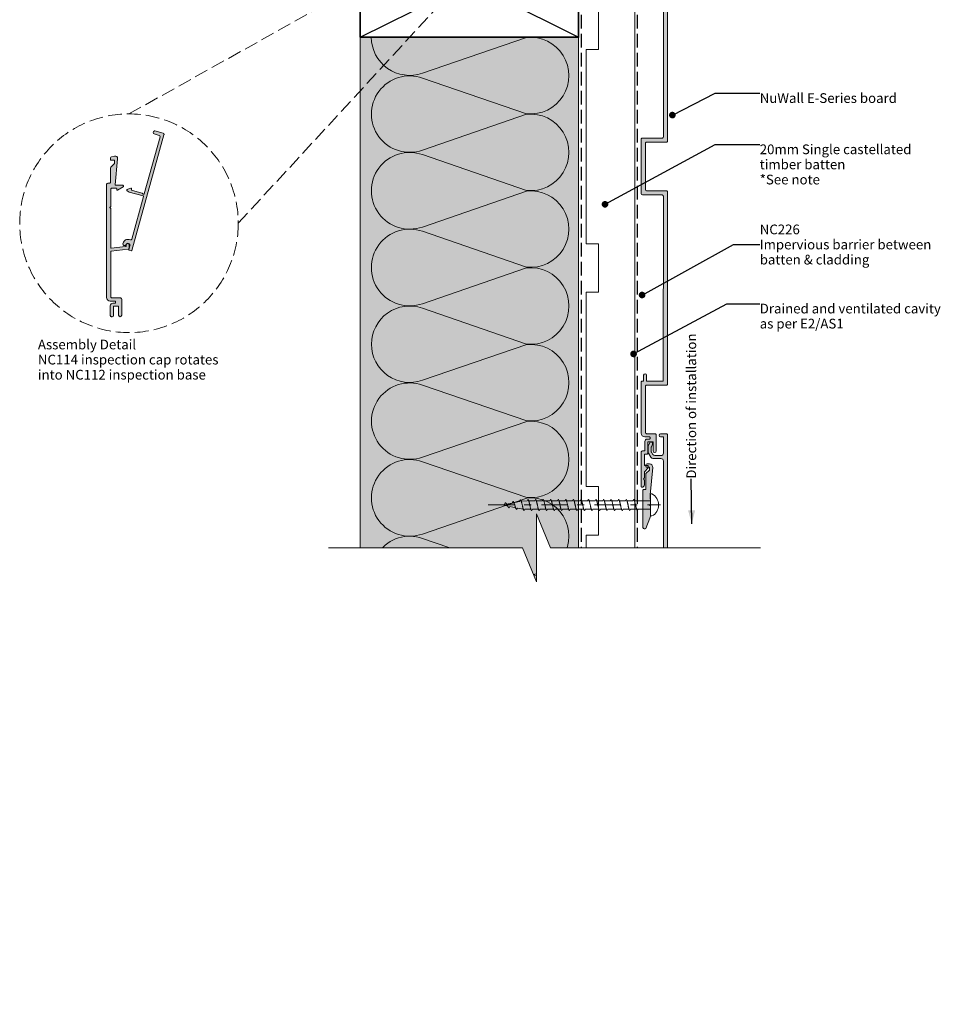
# Model space of a CAD drawing. Units: millimetres. Extents: x -152 to 1880, y -443 to 278.
# Drawn here: x 1491 to 1875, y -443 to -38 of the extents above; entities that cross this region are included whole.
import ezdxf

# ---------------------------------------------------------------- set-up
doc = ezdxf.new("R2010")
doc.units = ezdxf.units.MM
doc.header["$MEASUREMENT"] = 0
for name, pattern in [('Double Dashed', [21.872221, 10.583333, -4.233333, 2.822222, -4.233333]), ('Hidden Line', [7.824444, 5.644444, -2.18]), ('Wipeout_Contour', [1000, 0, -1000])]:
    doc.linetypes.add(name, pattern=pattern)
for name, color, linetype, lineweight in [('0_Pen_No__1', 7, 'Continuous', 18), ('0_Pen_No__101', 252, 'Continuous', 18), ('0_Pen_No__181', 7, 'Continuous', 5), ('0_Pen_No__182', 7, 'Continuous', 13), ('0_Pen_No__184', 7, 'Continuous', 25), ('0_Pen_No__185', 7, 'Continuous', 35), ('0_Pen_No__201', 1, 'Continuous', 25), ('0_Pen_No__86', 7, 'Continuous', 25)]:
    doc.layers.add(name, color=color, linetype=linetype, lineweight=lineweight)
for name, color, linetype, lineweight, true_color in [('0_Pen_No__193', 7, 'Continuous', 13, 0xb9b9b9), ('0_Pen_No__195', 7, 'Continuous', 13, 0x8b8b8b), ('0_Pen_No__215', 7, 'Continuous', 25, 0x8b8b8b), ('0_Pen_No__236', 7, 'Continuous', 0, 0xf5f2da)]:
    doc.layers.add(name, color=color, linetype=linetype, lineweight=lineweight, true_color=true_color)
doc.styles.add('GENERATED_STYLE_1', font='txt')
doc.styles.add('GENERATED_STYLE_2', font='txt')
doc.styles.add('GENERATED_STYLE_3', font='txt')
doc.dimstyles.new('GENERATED_STYLE__2', dxfattribs={"dimtxt": 0.18, "dimasz": 5.472, "dimexe": 0.18, "dimexo": 0.0625, "dimgap": 0, "dimtad": 0, "dimtih": 1, "dimtoh": 1, "dimdec": 4, "dimzin": 0, "dimdsep": 46, "dimcen": 0.09, "dimadec": 0, "dimazin": 0, "dimtfac": 1, "dimtdec": 4, "dimtmove": 0, "dimatfit": 3, "dimldrblk": 'ARROWHEAD_11', "dimfxl": 0, "dimtolj": 1, "dimtzin": 0, "dimarcsym": 0})
doc.dimstyles.new('GENERATED_STYLE__3', dxfattribs={"dimtxt": 0.18, "dimasz": 5.472, "dimexe": 0.18, "dimexo": 0.0625, "dimgap": 0, "dimtad": 0, "dimtih": 1, "dimtoh": 1, "dimdec": 4, "dimzin": 0, "dimdsep": 46, "dimcen": 0.09, "dimadec": 0, "dimazin": 0, "dimtfac": 1, "dimtdec": 4, "dimtmove": 0, "dimatfit": 3, "dimldrblk": 'ARROWHEAD_5', "dimfxl": 0, "dimtolj": 1, "dimtzin": 0, "dimarcsym": 0})

# ---------------------------------------------------------------- blocks, each defined once
blk = doc.blocks.new('CI Tools Screw[3]_1', base_point=(1751.06, -237.56))
at = {"layer": '0_Pen_No__195', "color": 252, "linetype": 'Continuous', "lineweight": 13, "true_color": 0x8b8b8b}
for p, q in [((1751.06, -242.09), (1751.06, -233.03)), ((1751.06, -233.03), (1751.74, -233.03)), ((1691, -237.38), (1690.06, -237.56)), ((1692.55, -238.06), (1690.06, -237.56)), ((1691, -237.38), (1691.31, -236.72)), ((1694.11, -236.76), (1691.62, -237.25)), ((1693.17, -238.19), (1692.86, -238.72)), ((1695.66, -238.68), (1693.17, -238.19)), ((1694.11, -236.76), (1694.42, -236.09)), ((1697.22, -236.13), (1694.73, -236.63)), ((1696.29, -238.81), (1695.97, -239.35)), ((1698.77, -239.22), (1696.29, -238.81)), ((1697.22, -236.13), (1697.53, -235.47)), ((1700.33, -235.9), (1697.84, -236.01)), ((1700.33, -235.9), (1700.64, -235.3)), ((1703.44, -235.9), (1700.95, -235.9)), ((1703.44, -235.9), (1703.75, -235.3)), ((1706.55, -235.9), (1704.06, -235.9)), ((1706.55, -235.9), (1706.86, -235.3)), ((1709.66, -235.9), (1707.17, -235.9)), ((1709.66, -235.9), (1709.97, -235.3)), ((1712.77, -235.9), (1710.29, -235.9)), ((1712.77, -235.9), (1713.09, -235.3)), ((1715.89, -235.9), (1713.4, -235.9)), ((1715.89, -235.9), (1716.2, -235.3)), ((1719, -235.9), (1716.51, -235.9)), ((1719, -235.9), (1719.31, -235.3)), ((1722.11, -235.9), (1719.62, -235.9)), ((1722.11, -235.9), (1722.42, -235.3)), ((1725.22, -235.9), (1722.73, -235.9)), ((1725.22, -235.9), (1725.53, -235.3)), ((1728.33, -235.9), (1725.84, -235.9)), ((1728.33, -235.9), (1728.64, -235.3)), ((1731.44, -235.9), (1728.95, -235.9)), ((1731.44, -235.9), (1731.75, -235.3)), ((1734.55, -235.9), (1732.06, -235.9)), ((1734.55, -235.9), (1734.86, -235.3)), ((1737.66, -235.9), (1735.17, -235.9)), ((1737.66, -235.9), (1737.97, -235.3)), ((1740.77, -235.9), (1738.29, -235.9)), ((1740.77, -235.9), (1741.09, -235.3)), ((1743.89, -235.9), (1741.4, -235.9)), ((1743.89, -235.9), (1744.2, -235.3)), ((1751.06, -235.9), (1744.48, -235.9)), ((1751.06, -235.9), (1751.06, -239.22)), ((1699.4, -239.22), (1699.09, -239.82)), ((1701.89, -239.22), (1699.4, -239.22)), ((1702.51, -239.22), (1702.2, -239.82)), ((1705, -239.22), (1702.51, -239.22)), ((1705.62, -239.22), (1705.31, -239.82)), ((1708.11, -239.22), (1705.62, -239.22)), ((1708.73, -239.22), (1708.42, -239.82)), ((1711.22, -239.22), (1708.73, -239.22)), ((1711.84, -239.22), (1711.53, -239.82)), ((1714.33, -239.22), (1711.84, -239.22)), ((1714.95, -239.22), (1714.64, -239.82)), ((1717.44, -239.22), (1714.95, -239.22)), ((1718.06, -239.22), (1717.75, -239.82)), ((1720.55, -239.22), (1718.06, -239.22)), ((1721.17, -239.22), (1720.86, -239.82)), ((1723.66, -239.22), (1721.17, -239.22)), ((1724.29, -239.22), (1723.97, -239.82)), ((1726.77, -239.22), (1724.29, -239.22)), ((1727.4, -239.22), (1727.09, -239.82)), ((1729.89, -239.22), (1727.4, -239.22)), ((1730.51, -239.22), (1730.2, -239.82)), ((1733, -239.22), (1730.51, -239.22)), ((1733.62, -239.22), (1733.31, -239.82)), ((1736.11, -239.22), (1733.62, -239.22)), ((1736.73, -239.22), (1736.42, -239.82)), ((1739.22, -239.22), (1736.73, -239.22)), ((1739.84, -239.22), (1739.53, -239.82)), ((1742.33, -239.22), (1739.84, -239.22)), ((1742.95, -239.22), (1742.64, -239.82)), ((1745.44, -239.22), (1742.95, -239.22)), ((1746.06, -239.22), (1745.75, -239.82)), ((1751.06, -239.22), (1746.06, -239.22)), ((1751.74, -242.09), (1751.06, -242.09))]:
    blk.add_line(p, q, dxfattribs=at)
at = {"layer": '0_Pen_No__195', "color": 252, "linetype": 'Continuous', "lineweight": 13, "true_color": 0x8b8b8b, "flags": 128}
for points in [[(1692.86, -238.72), (1692.82, -238.71), (1692.78, -238.69), (1692.73, -238.66), (1692.69, -238.62), (1692.65, -238.58), (1692.6, -238.52), (1692.56, -238.47), (1692.52, -238.4), (1692.47, -238.33), (1692.43, -238.25), (1692.39, -238.18), (1692.34, -238.09), (1692.3, -238.01), (1692.26, -237.92), (1692.21, -237.83), (1692.17, -237.74), (1692.13, -237.65), (1692.09, -237.56), (1692.04, -237.48), (1692, -237.39), (1691.96, -237.31), (1691.91, -237.23), (1691.87, -237.16), (1691.83, -237.09), (1691.78, -237.02), (1691.74, -236.96), (1691.7, -236.91), (1691.65, -236.86), (1691.61, -236.82), (1691.57, -236.78), (1691.52, -236.76), (1691.48, -236.73), (1691.44, -236.72), (1691.39, -236.71), (1691.35, -236.71), (1691.31, -236.72)], [(1695.97, -239.35), (1695.93, -239.33), (1695.89, -239.3), (1695.84, -239.26), (1695.8, -239.21), (1695.76, -239.14), (1695.71, -239.06), (1695.67, -238.98), (1695.63, -238.88), (1695.59, -238.77), (1695.54, -238.65), (1695.5, -238.53), (1695.46, -238.4), (1695.41, -238.27), (1695.37, -238.13), (1695.33, -237.99), (1695.28, -237.85), (1695.24, -237.71), (1695.2, -237.56), (1695.15, -237.42), (1695.11, -237.29), (1695.07, -237.15), (1695.02, -237.02), (1694.98, -236.9), (1694.94, -236.78), (1694.89, -236.67), (1694.85, -236.56), (1694.81, -236.47), (1694.76, -236.38), (1694.72, -236.31), (1694.68, -236.25), (1694.63, -236.19), (1694.59, -236.15), (1694.55, -236.12), (1694.51, -236.1), (1694.46, -236.09), (1694.42, -236.09)], [(1699.09, -239.82), (1699.04, -239.82), (1699, -239.79), (1698.96, -239.75), (1698.91, -239.69), (1698.87, -239.61), (1698.83, -239.52), (1698.78, -239.42), (1698.74, -239.3), (1698.7, -239.16), (1698.65, -239.02), (1698.61, -238.86), (1698.57, -238.69), (1698.52, -238.52), (1698.48, -238.34), (1698.44, -238.15), (1698.39, -237.96), (1698.35, -237.76), (1698.31, -237.56), (1698.26, -237.37), (1698.22, -237.18), (1698.18, -236.99), (1698.13, -236.81), (1698.09, -236.63), (1698.05, -236.47), (1698.01, -236.31), (1697.96, -236.16), (1697.92, -236.03), (1697.88, -235.91), (1697.83, -235.8), (1697.79, -235.71), (1697.75, -235.63), (1697.7, -235.57), (1697.66, -235.52), (1697.62, -235.49), (1697.57, -235.47), (1697.53, -235.47)], [(1702.2, -239.82), (1702.15, -239.82), (1702.11, -239.79), (1702.07, -239.75), (1702.02, -239.69), (1701.98, -239.61), (1701.94, -239.52), (1701.89, -239.42), (1701.85, -239.3), (1701.81, -239.16), (1701.76, -239.02), (1701.72, -238.86), (1701.68, -238.69), (1701.63, -238.52), (1701.59, -238.34), (1701.55, -238.15), (1701.51, -237.96), (1701.46, -237.76), (1701.42, -237.56), (1701.38, -237.37), (1701.33, -237.17), (1701.29, -236.98), (1701.25, -236.79), (1701.2, -236.61), (1701.16, -236.43), (1701.12, -236.27), (1701.07, -236.11), (1701.03, -235.97), (1700.99, -235.83), (1700.94, -235.71), (1700.9, -235.61), (1700.86, -235.52), (1700.81, -235.44), (1700.77, -235.38), (1700.73, -235.34), (1700.68, -235.31), (1700.64, -235.3)], [(1705.31, -239.82), (1705.26, -239.82), (1705.22, -239.79), (1705.18, -239.75), (1705.13, -239.69), (1705.09, -239.61), (1705.05, -239.52), (1705.01, -239.42), (1704.96, -239.3), (1704.92, -239.16), (1704.88, -239.02), (1704.83, -238.86), (1704.79, -238.69), (1704.75, -238.52), (1704.7, -238.34), (1704.66, -238.15), (1704.62, -237.96), (1704.57, -237.76), (1704.53, -237.56), (1704.49, -237.37), (1704.44, -237.17), (1704.4, -236.98), (1704.36, -236.79), (1704.31, -236.61), (1704.27, -236.43), (1704.23, -236.27), (1704.18, -236.11), (1704.14, -235.97), (1704.1, -235.83), (1704.05, -235.71), (1704.01, -235.61), (1703.97, -235.52), (1703.92, -235.44), (1703.88, -235.38), (1703.84, -235.34), (1703.8, -235.31), (1703.75, -235.3)], [(1708.42, -239.82), (1708.38, -239.82), (1708.33, -239.79), (1708.29, -239.75), (1708.25, -239.69), (1708.2, -239.61), (1708.16, -239.52), (1708.12, -239.42), (1708.07, -239.3), (1708.03, -239.16), (1707.99, -239.02), (1707.94, -238.86), (1707.9, -238.69), (1707.86, -238.52), (1707.81, -238.34), (1707.77, -238.15), (1707.73, -237.96), (1707.68, -237.76), (1707.64, -237.56), (1707.6, -237.37), (1707.55, -237.17), (1707.51, -236.98), (1707.47, -236.79), (1707.42, -236.61), (1707.38, -236.43), (1707.34, -236.27), (1707.3, -236.11), (1707.25, -235.97), (1707.21, -235.83), (1707.17, -235.71), (1707.12, -235.61), (1707.08, -235.52), (1707.04, -235.44), (1706.99, -235.38), (1706.95, -235.34), (1706.91, -235.31), (1706.86, -235.3)], [(1711.53, -239.82), (1711.49, -239.82), (1711.44, -239.79), (1711.4, -239.75), (1711.36, -239.69), (1711.31, -239.61), (1711.27, -239.52), (1711.23, -239.42), (1711.18, -239.3), (1711.14, -239.16), (1711.1, -239.02), (1711.05, -238.86), (1711.01, -238.69), (1710.97, -238.52), (1710.92, -238.34), (1710.88, -238.15), (1710.84, -237.96), (1710.8, -237.76), (1710.75, -237.56), (1710.71, -237.37), (1710.67, -237.17), (1710.62, -236.98), (1710.58, -236.79), (1710.54, -236.61), (1710.49, -236.43), (1710.45, -236.27), (1710.41, -236.11), (1710.36, -235.97), (1710.32, -235.83), (1710.28, -235.71), (1710.23, -235.61), (1710.19, -235.52), (1710.15, -235.44), (1710.1, -235.38), (1710.06, -235.34), (1710.02, -235.31), (1709.97, -235.3)], [(1714.64, -239.82), (1714.6, -239.82), (1714.55, -239.79), (1714.51, -239.75), (1714.47, -239.69), (1714.42, -239.61), (1714.38, -239.52), (1714.34, -239.42), (1714.3, -239.3), (1714.25, -239.16), (1714.21, -239.02), (1714.17, -238.86), (1714.12, -238.69), (1714.08, -238.52), (1714.04, -238.34), (1713.99, -238.15), (1713.95, -237.96), (1713.91, -237.76), (1713.86, -237.56), (1713.82, -237.37), (1713.78, -237.17), (1713.73, -236.98), (1713.69, -236.79), (1713.65, -236.61), (1713.6, -236.43), (1713.56, -236.27), (1713.52, -236.11), (1713.47, -235.97), (1713.43, -235.83), (1713.39, -235.71), (1713.34, -235.61), (1713.3, -235.52), (1713.26, -235.44), (1713.21, -235.38), (1713.17, -235.34), (1713.13, -235.31), (1713.09, -235.3)], [(1717.75, -239.82), (1717.71, -239.82), (1717.67, -239.79), (1717.62, -239.75), (1717.58, -239.69), (1717.54, -239.61), (1717.49, -239.52), (1717.45, -239.42), (1717.41, -239.3), (1717.36, -239.16), (1717.32, -239.02), (1717.28, -238.86), (1717.23, -238.69), (1717.19, -238.52), (1717.15, -238.34), (1717.1, -238.15), (1717.06, -237.96), (1717.02, -237.76), (1716.97, -237.56), (1716.93, -237.37), (1716.89, -237.17), (1716.84, -236.98), (1716.8, -236.79), (1716.76, -236.61), (1716.71, -236.43), (1716.67, -236.27), (1716.63, -236.11), (1716.59, -235.97), (1716.54, -235.83), (1716.5, -235.71), (1716.46, -235.61), (1716.41, -235.52), (1716.37, -235.44), (1716.33, -235.38), (1716.28, -235.34), (1716.24, -235.31), (1716.2, -235.3)], [(1720.86, -239.82), (1720.82, -239.82), (1720.78, -239.79), (1720.73, -239.75), (1720.69, -239.69), (1720.65, -239.61), (1720.6, -239.52), (1720.56, -239.42), (1720.52, -239.3), (1720.47, -239.16), (1720.43, -239.02), (1720.39, -238.86), (1720.34, -238.69), (1720.3, -238.52), (1720.26, -238.34), (1720.21, -238.15), (1720.17, -237.96), (1720.13, -237.76), (1720.09, -237.56), (1720.04, -237.37), (1720, -237.17), (1719.96, -236.98), (1719.91, -236.79), (1719.87, -236.61), (1719.83, -236.43), (1719.78, -236.27), (1719.74, -236.11), (1719.7, -235.97), (1719.65, -235.83), (1719.61, -235.71), (1719.57, -235.61), (1719.52, -235.52), (1719.48, -235.44), (1719.44, -235.38), (1719.39, -235.34), (1719.35, -235.31), (1719.31, -235.3)], [(1723.97, -239.82), (1723.93, -239.82), (1723.89, -239.79), (1723.84, -239.75), (1723.8, -239.69), (1723.76, -239.61), (1723.71, -239.52), (1723.67, -239.42), (1723.63, -239.3), (1723.59, -239.16), (1723.54, -239.02), (1723.5, -238.86), (1723.46, -238.69), (1723.41, -238.52), (1723.37, -238.34), (1723.33, -238.15), (1723.28, -237.96), (1723.24, -237.76), (1723.2, -237.56), (1723.15, -237.37), (1723.11, -237.17), (1723.07, -236.98), (1723.02, -236.79), (1722.98, -236.61), (1722.94, -236.43), (1722.89, -236.27), (1722.85, -236.11), (1722.81, -235.97), (1722.76, -235.83), (1722.72, -235.71), (1722.68, -235.61), (1722.63, -235.52), (1722.59, -235.44), (1722.55, -235.38), (1722.51, -235.34), (1722.46, -235.31), (1722.42, -235.3)], [(1727.09, -239.82), (1727.04, -239.82), (1727, -239.79), (1726.96, -239.75), (1726.91, -239.69), (1726.87, -239.61), (1726.83, -239.52), (1726.78, -239.42), (1726.74, -239.3), (1726.7, -239.16), (1726.65, -239.02), (1726.61, -238.86), (1726.57, -238.69), (1726.52, -238.52), (1726.48, -238.34), (1726.44, -238.15), (1726.39, -237.96), (1726.35, -237.76), (1726.31, -237.56), (1726.26, -237.37), (1726.22, -237.17), (1726.18, -236.98), (1726.13, -236.79), (1726.09, -236.61), (1726.05, -236.43), (1726.01, -236.27), (1725.96, -236.11), (1725.92, -235.97), (1725.88, -235.83), (1725.83, -235.71), (1725.79, -235.61), (1725.75, -235.52), (1725.7, -235.44), (1725.66, -235.38), (1725.62, -235.34), (1725.57, -235.31), (1725.53, -235.3)], [(1730.2, -239.82), (1730.15, -239.82), (1730.11, -239.79), (1730.07, -239.75), (1730.02, -239.69), (1729.98, -239.61), (1729.94, -239.52), (1729.89, -239.42), (1729.85, -239.3), (1729.81, -239.16), (1729.76, -239.02), (1729.72, -238.86), (1729.68, -238.69), (1729.63, -238.52), (1729.59, -238.34), (1729.55, -238.15), (1729.51, -237.96), (1729.46, -237.76), (1729.42, -237.56), (1729.38, -237.37), (1729.33, -237.17), (1729.29, -236.98), (1729.25, -236.79), (1729.2, -236.61), (1729.16, -236.43), (1729.12, -236.27), (1729.07, -236.11), (1729.03, -235.97), (1728.99, -235.83), (1728.94, -235.71), (1728.9, -235.61), (1728.86, -235.52), (1728.81, -235.44), (1728.77, -235.38), (1728.73, -235.34), (1728.68, -235.31), (1728.64, -235.3)], [(1733.31, -239.82), (1733.26, -239.82), (1733.22, -239.79), (1733.18, -239.75), (1733.13, -239.69), (1733.09, -239.61), (1733.05, -239.52), (1733.01, -239.42), (1732.96, -239.3), (1732.92, -239.16), (1732.88, -239.02), (1732.83, -238.86), (1732.79, -238.69), (1732.75, -238.52), (1732.7, -238.34), (1732.66, -238.15), (1732.62, -237.96), (1732.57, -237.76), (1732.53, -237.56), (1732.49, -237.37), (1732.44, -237.17), (1732.4, -236.98), (1732.36, -236.79), (1732.31, -236.61), (1732.27, -236.43), (1732.23, -236.27), (1732.18, -236.11), (1732.14, -235.97), (1732.1, -235.83), (1732.05, -235.71), (1732.01, -235.61), (1731.97, -235.52), (1731.92, -235.44), (1731.88, -235.38), (1731.84, -235.34), (1731.8, -235.31), (1731.75, -235.3)], [(1736.42, -239.82), (1736.38, -239.82), (1736.33, -239.79), (1736.29, -239.75), (1736.25, -239.69), (1736.2, -239.61), (1736.16, -239.52), (1736.12, -239.42), (1736.07, -239.3), (1736.03, -239.16), (1735.99, -239.02), (1735.94, -238.86), (1735.9, -238.69), (1735.86, -238.52), (1735.81, -238.34), (1735.77, -238.15), (1735.73, -237.96), (1735.68, -237.76), (1735.64, -237.56), (1735.6, -237.37), (1735.55, -237.17), (1735.51, -236.98), (1735.47, -236.79), (1735.42, -236.61), (1735.38, -236.43), (1735.34, -236.27), (1735.3, -236.11), (1735.25, -235.97), (1735.21, -235.83), (1735.17, -235.71), (1735.12, -235.61), (1735.08, -235.52), (1735.04, -235.44), (1734.99, -235.38), (1734.95, -235.34), (1734.91, -235.31), (1734.86, -235.3)], [(1739.53, -239.82), (1739.49, -239.82), (1739.44, -239.79), (1739.4, -239.75), (1739.36, -239.69), (1739.31, -239.61), (1739.27, -239.52), (1739.23, -239.42), (1739.18, -239.3), (1739.14, -239.16), (1739.1, -239.02), (1739.05, -238.86), (1739.01, -238.69), (1738.97, -238.52), (1738.92, -238.34), (1738.88, -238.15), (1738.84, -237.96), (1738.8, -237.76), (1738.75, -237.56), (1738.71, -237.37), (1738.67, -237.17), (1738.62, -236.98), (1738.58, -236.79), (1738.54, -236.61), (1738.49, -236.43), (1738.45, -236.27), (1738.41, -236.11), (1738.36, -235.97), (1738.32, -235.83), (1738.28, -235.71), (1738.23, -235.61), (1738.19, -235.52), (1738.15, -235.44), (1738.1, -235.38), (1738.06, -235.34), (1738.02, -235.31), (1737.97, -235.3)], [(1742.64, -239.82), (1742.6, -239.82), (1742.55, -239.79), (1742.51, -239.75), (1742.47, -239.69), (1742.42, -239.61), (1742.38, -239.52), (1742.34, -239.42), (1742.3, -239.3), (1742.25, -239.16), (1742.21, -239.02), (1742.17, -238.86), (1742.12, -238.69), (1742.08, -238.52), (1742.04, -238.34), (1741.99, -238.15), (1741.95, -237.96), (1741.91, -237.76), (1741.86, -237.56), (1741.82, -237.37), (1741.78, -237.17), (1741.73, -236.98), (1741.69, -236.79), (1741.65, -236.61), (1741.6, -236.43), (1741.56, -236.27), (1741.52, -236.11), (1741.47, -235.97), (1741.43, -235.83), (1741.39, -235.71), (1741.34, -235.61), (1741.3, -235.52), (1741.26, -235.44), (1741.21, -235.38), (1741.17, -235.34), (1741.13, -235.31), (1741.09, -235.3)], [(1745.75, -239.82), (1745.71, -239.82), (1745.67, -239.79), (1745.62, -239.75), (1745.58, -239.69), (1745.54, -239.61), (1745.49, -239.52), (1745.45, -239.42), (1745.41, -239.3), (1745.36, -239.16), (1745.32, -239.02), (1745.28, -238.86), (1745.23, -238.69), (1745.19, -238.52), (1745.15, -238.34), (1745.1, -238.15), (1745.06, -237.96), (1745.02, -237.76), (1744.97, -237.56), (1744.93, -237.37), (1744.89, -237.17), (1744.84, -236.98), (1744.8, -236.79), (1744.76, -236.61), (1744.71, -236.43), (1744.67, -236.27), (1744.63, -236.11), (1744.59, -235.97), (1744.54, -235.83), (1744.5, -235.71), (1744.46, -235.61), (1744.41, -235.52), (1744.37, -235.44), (1744.33, -235.38), (1744.28, -235.34), (1744.24, -235.31), (1744.2, -235.3)]]:
    blk.add_lwpolyline(points, dxfattribs=at)
at = {"layer": '0_Pen_No__195', "color": 252, "linetype": 'Continuous', "lineweight": 13, "true_color": 0x8b8b8b}
blk.add_arc((1749.33, -237.56), 5.13, 298.0353, 61.9647, dxfattribs=at)
blk = doc.blocks.new('ARROWHEAD_11')
at = {"color": 0, "linetype": 'Continuous', "lineweight": 0}
blk.add_line((0, 0), (-1, 0), dxfattribs=at)
at = {"color": 0, "linetype": 'Continuous', "lineweight": 0, "const_width": 0.25, "flags": 128}
blk.add_lwpolyline([(-0.125, 0, 1), (0.125, 0, 1)], format="xyb", close=True, dxfattribs=at)
blk = doc.blocks.new('ARROWHEAD_5')
at = {"linetype": 'Continuous', "lineweight": 0}
blk.add_hatch(color=0, dxfattribs=at).paths.add_polyline_path([(-1, 0.2679), (0, 0), (-1, -0.2679)])
at = {"color": 0, "linetype": 'Continuous', "lineweight": 0}
blk.add_line((0, 0), (-1, 0), dxfattribs=at)

msp = doc.modelspace()

# ---------------------------------------------------------------- hatches: boundary and pattern name
at = {"layer": '0_Pen_No__193', "linetype": 'Continuous', "lineweight": 13, "true_color": 0xb9b9b9}
for points in [[(1755.28, -9.53), (1756.43, -9.53), (1756.42, -16.23, -0.414214), (1755.42, -17.23), (1752.93, -17.23, -0.267949), (1752.06, -16.73), (1751.56, -15.87, -0.131652), (1751.43, -15.37), (1751.43, -13.95, -0.087489), (1751.49, -13.61), (1751.89, -12.51, 1), (1750.66, -12.06), (1750.19, -13.38, 0.087489), (1750.13, -13.72), (1750.13, -15.71, 0.131652), (1750.26, -16.21), (1751.25, -17.93, 0.267949), (1752.12, -18.43), (1755.42, -18.43, -0.414214), (1756.42, -19.43), (1756.41, -86.03, -0.414214), (1755.91, -86.53), (1747.81, -86.53, 0.414217), (1747.31, -87.03), (1747.3, -109.43, 0.41421), (1747.8, -109.93), (1755.91, -109.93, -0.414214), (1756.41, -110.43), (1756.4, -186.53), (1749.5, -186.53), (1749.5, -184.13, 1), (1748.3, -184.13), (1748.3, -186.53), (1747.8, -186.53, 0.414214), (1747.3, -187.03), (1747.29, -208.03, 0.414235), (1748.79, -209.53), (1750.6, -209.53, -0.414214), (1751, -209.93), (1751, -210.03, -0.414214), (1750.6, -210.43), (1749.79, -210.43, 0.414214), (1748.79, -211.43), (1748.79, -215.33), (1747.79, -215.33, 0.414214), (1747.29, -215.83), (1747.29, -229.94, 0.414214), (1747.59, -230.24, 0.414214), (1748.59, -229.24), (1748.59, -227.36), (1748.29, -226.84), (1748.59, -226.32), (1748.59, -223.93), (1750.19, -222.33), (1750.19, -221.53, 0.414214), (1749.99, -221.33), (1748.59, -221.33), (1748.59, -216.63), (1749.59, -216.63, 0.414214), (1750.09, -216.13), (1750.09, -211.63), (1752.2, -211.63), (1752.19, -215.33, 1), (1753.5, -215.33), (1753.5, -210.93), (1753.5, -208.73, 0.414214), (1753, -208.23), (1749.5, -208.23, -0.414214), (1749, -207.73), (1749, -188.73, -0.414214), (1749.5, -188.23), (1757.6, -188.23, 0.414214), (1758.1, -187.73), (1758.1, -168.57), (1758.11, -108.73, 0.414214), (1757.61, -108.23), (1749.5, -108.23, -0.41421), (1749, -107.73), (1749.01, -88.73, -0.414217), (1749.51, -88.23), (1757.62, -88.23, 0.414214), (1758.12, -87.73), (1758.13, -8.73, 0.414214), (1757.63, -8.23), (1755.28, -8.23, 1)], [(1550.77, -85, 0.337195), (1550.41, -84.52), (1547.03, -83.58, 0.414254), (1546.42, -83.93), (1546.34, -84.22, 0.414173), (1546.69, -84.84), (1548.81, -85.42, -0.414172), (1549.16, -86.04), (1542.66, -109.52, -0.414153), (1542.42, -109.66), (1542.18, -109.6, -0.131629), (1542.09, -109.54), (1541.76, -109.2, 0.131629), (1541.65, -109.14), (1537.32, -107.94), (1537.38, -107.37, 0.545674), (1537.11, -107.17), (1535.83, -107.5, 0.268522), (1535.47, -107.85), (1535.45, -107.94, 0.279454), (1535.52, -108.19), (1535.6, -108.27, 0.120753), (1536.43, -108.73), (1542.23, -110.34, -0.414257), (1542.37, -110.58), (1537.53, -128.07, -0.414215), (1536.92, -128.42), (1536.44, -128.29, 0.414214), (1533.98, -129.68), (1533.87, -130.05, 0.440011), (1534.27, -130.68), (1534.79, -130.77, 0.388879), (1535.07, -130.59), (1535.11, -130.46, -1), (1536.75, -130.92), (1536.33, -132.43, 0.414261), (1536.47, -132.68), (1537.34, -132.92, 0.414128), (1537.58, -132.78), (1550.76, -85.13, 0.067544)], [(1528.85, -133.3, -0.378866), (1529.03, -133.1), (1535.99, -132.24, 0.378866), (1536.43, -131.75), (1536.43, -130.61, 1.014178), (1535.13, -130.63), (1535.13, -130.96, -0.378866), (1534.95, -131.16), (1529.07, -131.88, -0.450467), (1528.85, -131.69), (1528.85, -115.63, 0.236068), (1528.75, -115.43), (1528.53, -115.27, -0.5), (1528.53, -114.95), (1528.75, -114.78, 0.236068), (1528.85, -114.58), (1528.85, -107.61, -0.414214), (1529.35, -107.11), (1531.08, -107.11, -0.414214), (1531.28, -107.31), (1531.28, -107.82, 0.576581), (1531.58, -107.99), (1533.99, -106.61, 0.268568), (1534.12, -106.39), (1534.12, -106.21, 0.414214), (1533.87, -105.96), (1530.88, -105.96, -0.441115), (1530.68, -105.74), (1531.66, -95.01, 0.506432), (1530.45, -93.94), (1529.15, -94.23, 0.353017), (1528.75, -94.72), (1528.75, -95.41, 0.414214), (1528.95, -95.61), (1530.25, -95.61, -0.414214), (1530.45, -95.81), (1530.45, -96.75, -0.198912), (1530.3, -97.1), (1528.85, -98.55, 0.198912), (1528.71, -98.9), (1528.71, -104.83, -0.414214), (1528.51, -105.03), (1527.65, -105.03, 0.414201), (1527.15, -105.53), (1527.15, -152.12, 0.414226), (1528.65, -153.62), (1530.45, -153.62, -0.414214), (1530.85, -154.02), (1530.85, -154.12, -0.414214), (1530.45, -154.52), (1529.65, -154.52, 0.414214), (1528.65, -155.52), (1528.65, -159.57, 0.414214), (1529.15, -160.07), (1529.45, -160.07, 0.414214), (1529.95, -159.57), (1529.95, -155.92, -0.414214), (1530.15, -155.72), (1531.85, -155.72, -0.414214), (1532.05, -155.92), (1532.05, -159.42, 1), (1533.35, -159.42), (1533.35, -155.02), (1533.35, -152.82, 0.414214), (1532.85, -152.32), (1529.35, -152.32, -0.414214), (1528.85, -151.82)], [(1755.28, -209.53), (1756.43, -209.53), (1756.43, -216.23, -0.414214), (1755.43, -217.23), (1752.93, -217.23, -0.267949), (1752.06, -216.73), (1751.56, -215.86, -0.131652), (1751.43, -215.36), (1751.43, -213.94, -0.087489), (1751.49, -213.6), (1751.89, -212.5, 1), (1750.67, -212.06), (1750.19, -213.37, 0.087489), (1750.13, -213.72), (1750.13, -215.71, 0.131652), (1750.26, -216.21), (1751.26, -217.93, 0.267949), (1752.12, -218.43), (1755.43, -218.43, -0.414214), (1756.43, -219.43), (1756.42, -286.03, -0.414214), (1755.92, -286.53), (1747.81, -286.53, 0.414217), (1747.31, -287.03), (1747.31, -309.43, 0.41421), (1747.81, -309.93), (1755.92, -309.93, -0.414214), (1756.42, -310.43), (1756.4, -386.53), (1749.5, -386.53), (1749.5, -384.13, 1), (1748.3, -384.13), (1748.3, -386.53), (1747.8, -386.53, 0.414214), (1747.3, -387.03), (1747.3, -408.03, 0.414235), (1748.8, -409.53), (1750.6, -409.53, -0.414214), (1751, -409.93), (1751, -410.03, -0.414214), (1750.6, -410.43), (1749.8, -410.43, 0.414214), (1748.8, -411.43), (1748.8, -415.33), (1747.8, -415.33, 0.414214), (1747.3, -415.83), (1747.29, -429.93, 0.414214), (1747.59, -430.23, 0.414214), (1748.6, -429.23), (1748.6, -427.35), (1748.3, -426.83), (1748.6, -426.31), (1748.6, -423.93), (1750.2, -422.33), (1750.2, -421.53, 0.414214), (1750, -421.33), (1748.6, -421.33), (1748.6, -416.63), (1749.6, -416.63, 0.414214), (1750.1, -416.13), (1750.1, -411.63), (1752.2, -411.63), (1752.2, -415.33, 1), (1753.5, -415.33), (1753.5, -410.93), (1753.5, -408.73, 0.414214), (1753, -408.23), (1749.5, -408.23, -0.414214), (1749, -407.73), (1749, -388.73, -0.414214), (1749.5, -388.23), (1757.6, -388.23, 0.414214), (1758.1, -387.73), (1758.11, -368.57), (1758.12, -308.73, 0.414214), (1757.62, -308.23), (1749.51, -308.23, -0.41421), (1749.01, -307.73), (1749.01, -288.73, -0.414217), (1749.51, -288.23), (1757.62, -288.23, 0.414214), (1758.12, -287.73), (1758.13, -208.73, 0.414214), (1757.63, -208.23), (1755.28, -208.23, 1)], [(1752.08, -222.1, 0.432381), (1750.72, -220.58), (1749.71, -220.58, 0.33443), (1749.2, -221.09), (1749.2, -221.76), (1749.37, -221.93), (1750.72, -221.93), (1750.72, -223.2), (1749.2, -224.64), (1749.2, -231.16), (1748.27, -231.16), (1748.02, -231.41), (1748.02, -246.89, 0.554677), (1749.2, -247.25), (1750.89, -242.93), (1751.06, -242.17), (1751.06, -237.93), (1750.64, -237.6), (1751.06, -237.17), (1750.98, -233.36)]]:
    msp.add_hatch(color=9, dxfattribs=at).paths.add_polyline_path(points)
at = {"layer": '0_Pen_No__236', "linetype": 'Continuous', "lineweight": 0, "true_color": 0xf5f2da}
msp.add_hatch(color=7, dxfattribs=at).paths.add_polyline_path([(1631.54, -45), (1721.54, -45), (1721.54, -258.02), (1709.9, -258.02), (1704.17, -243.95), (1704.17, -271.95), (1698.44, -258.02), (1631.54, -258.02)])

# ---------------------------------------------------------------- linework, layer by layer
at = {"layer": '0_Pen_No__1', "color": 7, "linetype": 'Continuous', "lineweight": 18, "flags": 128}
msp.add_lwpolyline([(1756.42, -19.43), (1756.41, -86.03, -0.414214), (1755.91, -86.53), (1747.81, -86.53, 0.414217), (1747.31, -87.03), (1747.3, -109.43, 0.41421), (1747.8, -109.93), (1755.91, -109.93, -0.414214), (1756.41, -110.43), (1756.4, -186.53), (1749.5, -186.53), (1749.5, -184.13, 1), (1748.3, -184.13), (1748.3, -186.53), (1747.8, -186.53, 0.414214), (1747.3, -187.03), (1747.29, -208.03, 0.414235), (1748.79, -209.53), (1750.6, -209.53, -0.414214), (1751, -209.93), (1751, -210.03, -0.414214), (1750.6, -210.43), (1749.79, -210.43, 0.414214), (1748.79, -211.43), (1748.79, -215.33), (1747.79, -215.33, 0.414214), (1747.29, -215.83), (1747.29, -229.94, 0.414214), (1747.59, -230.24, 0.414214), (1748.59, -229.24), (1748.59, -227.36), (1748.29, -226.84), (1748.59, -226.32), (1748.59, -223.93), (1750.19, -222.33), (1750.19, -221.53, 0.414214), (1749.99, -221.33), (1748.59, -221.33), (1748.59, -216.63), (1749.59, -216.63, 0.414214), (1750.09, -216.13), (1750.09, -211.63), (1752.2, -211.63), (1752.19, -215.33, 1), (1753.5, -215.33), (1753.5, -210.93), (1753.5, -208.73, 0.414214), (1753, -208.23), (1749.5, -208.23, -0.414214), (1749, -207.73), (1749, -188.73, -0.414214), (1749.5, -188.23), (1757.6, -188.23, 0.414214), (1758.1, -187.73), (1758.1, -168.57), (1758.11, -108.73, 0.414214), (1757.61, -108.23), (1749.5, -108.23, -0.41421), (1749, -107.73), (1749.01, -88.73, -0.414217), (1749.51, -88.23), (1757.62, -88.23, 0.414214), (1758.12, -87.73), (1758.13, -8.73, 0.414214)], format="xyb", dxfattribs=at)
for points in [[(1550.77, -85, 0.337195), (1550.41, -84.52), (1547.03, -83.58, 0.414254), (1546.42, -83.93), (1546.34, -84.22, 0.414173), (1546.69, -84.84), (1548.81, -85.42, -0.414172), (1549.16, -86.04), (1542.66, -109.52, -0.414153), (1542.42, -109.66), (1542.18, -109.6, -0.131629), (1542.09, -109.54), (1541.76, -109.2, 0.131629), (1541.65, -109.14), (1537.32, -107.94), (1537.38, -107.37, 0.545674), (1537.11, -107.17), (1535.83, -107.5, 0.268522), (1535.47, -107.85), (1535.45, -107.94, 0.279454), (1535.52, -108.19), (1535.6, -108.27, 0.120753), (1536.43, -108.73), (1542.23, -110.34, -0.414257), (1542.37, -110.58), (1537.53, -128.07, -0.414215), (1536.92, -128.42), (1536.44, -128.29, 0.414214), (1533.98, -129.68), (1533.87, -130.05, 0.440011), (1534.27, -130.68), (1534.79, -130.77, 0.388879), (1535.07, -130.59), (1535.11, -130.46, -1), (1536.75, -130.92), (1536.33, -132.43, 0.414261), (1536.47, -132.68), (1537.34, -132.92, 0.414128), (1537.58, -132.78), (1550.76, -85.13, 0.067544)], [(1528.85, -133.3, -0.378866), (1529.03, -133.1), (1535.99, -132.24, 0.378866), (1536.43, -131.75), (1536.43, -130.61, 1.014178), (1535.13, -130.63), (1535.13, -130.96, -0.378866), (1534.95, -131.16), (1529.07, -131.88, -0.450467), (1528.85, -131.69), (1528.85, -115.63, 0.236068), (1528.75, -115.43), (1528.53, -115.27, -0.5), (1528.53, -114.95), (1528.75, -114.78, 0.236068), (1528.85, -114.58), (1528.85, -107.61, -0.414214), (1529.35, -107.11), (1531.08, -107.11, -0.414214), (1531.28, -107.31), (1531.28, -107.82, 0.576581), (1531.58, -107.99), (1533.99, -106.61, 0.268568), (1534.12, -106.39), (1534.12, -106.21, 0.414214), (1533.87, -105.96), (1530.88, -105.96, -0.441115), (1530.68, -105.74), (1531.66, -95.01, 0.506432), (1530.45, -93.94), (1529.15, -94.23, 0.353017), (1528.75, -94.72), (1528.75, -95.41, 0.414214), (1528.95, -95.61), (1530.25, -95.61, -0.414214), (1530.45, -95.81), (1530.45, -96.75, -0.198912), (1530.3, -97.1), (1528.85, -98.55, 0.198912), (1528.71, -98.9), (1528.71, -104.83, -0.414214), (1528.51, -105.03), (1527.65, -105.03, 0.414201), (1527.15, -105.53), (1527.15, -152.12, 0.414226), (1528.65, -153.62), (1530.45, -153.62, -0.414214), (1530.85, -154.02), (1530.85, -154.12, -0.414214), (1530.45, -154.52), (1529.65, -154.52, 0.414214), (1528.65, -155.52), (1528.65, -159.57, 0.414214), (1529.15, -160.07), (1529.45, -160.07, 0.414214), (1529.95, -159.57), (1529.95, -155.92, -0.414214), (1530.15, -155.72), (1531.85, -155.72, -0.414214), (1532.05, -155.92), (1532.05, -159.42, 1), (1533.35, -159.42), (1533.35, -155.02), (1533.35, -152.82, 0.414214), (1532.85, -152.32), (1529.35, -152.32, -0.414214), (1528.85, -151.82)], [(1755.28, -209.53), (1756.43, -209.53), (1756.43, -216.23, -0.414214), (1755.43, -217.23), (1752.93, -217.23, -0.267949), (1752.06, -216.73), (1751.56, -215.86, -0.131652), (1751.43, -215.36), (1751.43, -213.94, -0.087489), (1751.49, -213.6), (1751.89, -212.5, 1), (1750.67, -212.06), (1750.19, -213.37, 0.087489), (1750.13, -213.72), (1750.13, -215.71, 0.131652), (1750.26, -216.21), (1751.26, -217.93, 0.267949), (1752.12, -218.43), (1755.43, -218.43, -0.414214), (1756.43, -219.43), (1756.42, -286.03, -0.414214), (1755.92, -286.53), (1747.81, -286.53, 0.414217), (1747.31, -287.03), (1747.31, -309.43, 0.41421), (1747.81, -309.93), (1755.92, -309.93, -0.414214), (1756.42, -310.43), (1756.4, -386.53), (1749.5, -386.53), (1749.5, -384.13, 1), (1748.3, -384.13), (1748.3, -386.53), (1747.8, -386.53, 0.414214), (1747.3, -387.03), (1747.3, -408.03, 0.414235), (1748.8, -409.53), (1750.6, -409.53, -0.414214), (1751, -409.93), (1751, -410.03, -0.414214), (1750.6, -410.43), (1749.8, -410.43, 0.414214), (1748.8, -411.43), (1748.8, -415.33), (1747.8, -415.33, 0.414214), (1747.3, -415.83), (1747.29, -429.93, 0.414214), (1747.59, -430.23, 0.414214), (1748.6, -429.23), (1748.6, -427.35), (1748.3, -426.83), (1748.6, -426.31), (1748.6, -423.93), (1750.2, -422.33), (1750.2, -421.53, 0.414214), (1750, -421.33), (1748.6, -421.33), (1748.6, -416.63), (1749.6, -416.63, 0.414214), (1750.1, -416.13), (1750.1, -411.63), (1752.2, -411.63), (1752.2, -415.33, 1), (1753.5, -415.33), (1753.5, -410.93), (1753.5, -408.73, 0.414214), (1753, -408.23), (1749.5, -408.23, -0.414214), (1749, -407.73), (1749, -388.73, -0.414214), (1749.5, -388.23), (1757.6, -388.23, 0.414214), (1758.1, -387.73), (1758.11, -368.57), (1758.12, -308.73, 0.414214), (1757.62, -308.23), (1749.51, -308.23, -0.41421), (1749.01, -307.73), (1749.01, -288.73, -0.414217), (1749.51, -288.23), (1757.62, -288.23, 0.414214), (1758.12, -287.73), (1758.13, -208.73, 0.414214), (1757.63, -208.23), (1755.28, -208.23, 1)], [(1752.08, -222.1, 0.432381), (1750.72, -220.58), (1749.71, -220.58, 0.33443), (1749.2, -221.09), (1749.2, -221.76), (1749.37, -221.93), (1750.72, -221.93), (1750.72, -223.2), (1749.2, -224.64), (1749.2, -231.16), (1748.27, -231.16), (1748.02, -231.41), (1748.02, -246.89, 0.554677), (1749.2, -247.25), (1750.89, -242.93), (1751.06, -242.17), (1751.06, -237.93), (1750.64, -237.6), (1751.06, -237.17), (1750.98, -233.36)]]:
    msp.add_lwpolyline(points, format="xyb", close=True, dxfattribs=at)
at = {"layer": '0_Pen_No__1', "color": 7, "linetype": 'Hidden Line', "lineweight": 18}
msp.add_circle((1536.34, -121.59), 45, dxfattribs=at)
at = {"layer": '0_Pen_No__101', "color": 252, "linetype": 'Hidden Line', "lineweight": 18}
for p in [(1536.34, -76.59), (1581.34, -121.59)]:
    msp.add_line(p, (1714.54, 22.93), dxfattribs=at)
at = {"layer": '0_Pen_No__181', "color": 7, "linetype": 'Double Dashed', "lineweight": 5}
msp.add_line((1684.3, -237.56), (1755.3, -237.56), dxfattribs=at)
at = {"layer": '0_Pen_No__184', "color": 7, "linetype": 'Hidden Line', "lineweight": 25}
msp.add_lwpolyline([(1722.62, 128.55), (1722.62, -258.02)], dxfattribs=at)
at = {"layer": '0_Pen_No__185', "color": 7, "linetype": 'Continuous', "lineweight": 35}
msp.add_lwpolyline([(1631.54, -45), (1631.54, 0), (1721.54, 0), (1721.54, -45)], close=True, dxfattribs=at)
at = {"layer": '0_Pen_No__195', "color": 252, "linetype": 'Continuous', "lineweight": 13, "true_color": 0x8b8b8b}
for p, q in [((1631.54, -45), (1631.54, -258.02)), ((1721.54, -45), (1721.54, -258.02))]:
    msp.add_line(p, q, dxfattribs=at)
msp.add_lwpolyline([(1744.69, -258.02), (1744.69, -100), (1744.69, -80), (1744.69, 128.55), (1724.69, 128.55), (1724.69, 70), (1729.69, 70), (1729.69, 50), (1724.69, 50), (1724.69, -30), (1729.69, -30), (1729.69, -50), (1724.69, -50), (1724.69, -130), (1729.69, -130), (1729.69, -150), (1724.69, -150), (1724.69, -230), (1729.69, -230), (1729.69, -250), (1724.69, -250), (1724.69, -258.02)], dxfattribs=at)
for points in [[(1636.15, -45, 0.516712), (1657.17, -59.8), (1700.1, -45.16, -1.112285), (1700.1, -76.48), (1657.17, -61.84, 1.415875), (1657.17, -91.47), (1700.1, -76.74, -1.112285), (1700.1, -108.06), (1657.17, -93.33, 1.409091), (1657.17, -123.13), (1700.1, -108.32, -1.110379), (1700.1, -139.64), (1657.17, -124.91, 1.408797), (1657.17, -154.71), (1700.1, -139.98, -1.113892), (1700.1, -171.31), (1657.17, -156.58, 0.516822), (1636.18, -171.39)], [(1636.18, -171.39, 0.516712), (1657.2, -186.2), (1700.13, -171.55, -1.112285), (1700.13, -202.88), (1657.2, -188.23, 1.415875), (1657.2, -217.86), (1700.13, -203.13, -1.112285), (1700.13, -234.46), (1657.2, -219.73, 1.409091), (1657.2, -249.53), (1700.13, -234.71, -1.110379), (1700.13, -266.04), (1657.2, -251.31, 1.408797), (1657.2, -281.11), (1700.13, -266.38, -1.113892), (1700.13, -297.7), (1657.2, -282.97, 0.516822), (1636.21, -297.79)]]:
    msp.add_lwpolyline(points, format="xyb", dxfattribs=at)
at = {"layer": '0_Pen_No__201', "color": 1, "linetype": 'Hidden Line', "lineweight": 25}
msp.add_lwpolyline([(1745.7, 128.55), (1745.7, -258.02)], dxfattribs=at)
at = {"layer": '0_Pen_No__215', "color": 252, "linetype": 'Continuous', "lineweight": 25, "true_color": 0x8b8b8b}
for p, q in [((1631.54, -45), (1721.54, 0)), ((1631.54, 0), (1721.54, -45))]:
    msp.add_line(p, q, dxfattribs=at)

# ---------------------------------------------------------------- block references
at = {"color": 7, "linetype": 'Continuous', "lineweight": 18}
msp.add_blockref('CI Tools Screw[3]_1', (1751.06, -237.56), dxfattribs=at)

# ---------------------------------------------------------------- texts
at = {"layer": '0_Pen_No__86', "color": 7, "linetype": 'Continuous', "lineweight": 25, "insert": (1796.11, -68.06), "char_height": 4, "attachment_point": 1, "style": 'GENERATED_STYLE_1'}
msp.add_mtext('\\A1;{\\pql;\\fArial|b0|i0|c0|p34;NuWall E-Series board}', dxfattribs=at)
at = {"layer": '0_Pen_No__86', "color": 7, "linetype": 'Continuous', "lineweight": 25, "char_height": 4}
for s, insert, width, attachment_point, line_spacing_factor, style in [('\\A1;{\\pql;\\fArial|b0|i0|c0|p34;20mm \\fArial|b0|i0|c0|p34;Single castellated timber batten\\P\\pql;\\fArial|b0|i0|c0|p34;*See note}', (1796.11, -89.15), 77.5394, 1, 0.933187, 'GENERATED_STYLE_1'), ('\\A1;{\\pql;\\fArial|b1|i0|c0|p34;NC226\\P\\pql;\\fArial|b0|i0|c0|p34;Impervious barrier\\fArial|b0|i0|c0|p34; \\fArial|b0|i0|c0|p34;between batten & cladding}', (1796.11, -130.34), 83.2089, 4, 0.93223, 'GENERATED_STYLE_2'), ('\\A1;{\\pql;\\fArial|b0|i0|c0|p34;Drained and ventilated cavity as per E2/AS1}', (1796.11, -154.7), 80.4791, 1, 0.9307, 'GENERATED_STYLE_1')]:
    msp.add_mtext(s, dxfattribs=dict(at, insert=insert, width=width, attachment_point=attachment_point, line_spacing_factor=line_spacing_factor, style=style))

# ---------------------------------------------------------------- leaders
at = {"layer": '0_Pen_No__182', "color": 7, "linetype": 'Continuous', "lineweight": 13, "annotation_type": 0, "has_hookline": 1, "hookline_direction": 0}
for points, text_width in [([(1760.13, -77.05), (1777.72, -68.06), (1796.11, -68.06)], 55.95), ([(1732.39, -113.78), (1777.72, -89.15), (1796.11, -89.15)], 60.25), ([(1747.65, -151.12), (1785.34, -130.34), (1796.11, -130.34)], 66.82), ([(1744.15, -175.37), (1782.61, -154.7), (1796.11, -154.7)], 78.48)]:
    msp.add_leader(points, dimstyle='GENERATED_STYLE__2', dxfattribs=dict(at, text_width=text_width))

# ---------------------------------------------------------------- next in the draw order: wipeouts: each hides what was drawn before it
at = {"color": 254, "linetype": 'Wipeout_Contour', "lineweight": 0, "ltscale": 13873.957847}
msp.add_wipeout([(1796.42, -255.25), (1796.42, -443.1), (1618.54, -443.1), (1618.54, -255.25), (1698.44, -255.25), (1704.17, -269.19), (1704.17, -241.19), (1709.9, -255.25)], dxfattribs=at)
at = {"color": 7, "linetype": 'Wipeout_Contour', "lineweight": 25, "ltscale": 6186.586772}
msp.add_wipeout([(1498.84, -168.59), (1573.84, -168.59), (1573.84, -187.44), (1498.84, -187.44)], dxfattribs=at).dxf.layer = '0_Pen_No__86'
at = {"color": 7, "linetype": 'Wipeout_Contour', "lineweight": 25, "ltscale": 7118.110465}
msp.add_wipeout([(1764.58, -227.14), (1764.58, -171.3), (1771.67, -171.3), (1771.67, -227.14)], dxfattribs=at).dxf.layer = '0_Pen_No__86'

# ---------------------------------------------------------------- next in the draw order: linework, layer by layer
at = {"layer": '0_Pen_No__195', "color": 252, "linetype": 'Continuous', "lineweight": 13, "true_color": 0x8b8b8b}
msp.add_lwpolyline([(1618.54, -255.25), (1698.44, -255.25), (1704.17, -269.19), (1704.17, -241.19), (1709.9, -255.25), (1796.42, -255.25)], dxfattribs=at)

# ---------------------------------------------------------------- next in the draw order: texts
at = {"layer": '0_Pen_No__86', "color": 7, "linetype": 'Continuous', "lineweight": 25, "insert": (1498.84, -169.5), "char_height": 4, "width": 75, "attachment_point": 1, "line_spacing_factor": 0.932016, "style": 'GENERATED_STYLE_2'}
msp.add_mtext('\\A1;{\\pql;\\fArial|b1|i0|c0|p34;Assembly Detail\\P\\pql;\\fArial|b0|i0|c0|p34;NC114 inspection cap rotates into NC112 inspection base}', dxfattribs=at)
at = {"layer": '0_Pen_No__86', "color": 7, "linetype": 'Continuous', "lineweight": 25, "insert": (1767.93, -226.74), "char_height": 4, "attachment_point": 4, "rotation": 90, "style": 'GENERATED_STYLE_3'}
msp.add_mtext('\\A1;{\\pql;\\fArial|b0|i1|c0|p34;Direction of installation}', dxfattribs=at)

# ---------------------------------------------------------------- next in the draw order: leaders
at = {"layer": '0_Pen_No__182', "color": 7, "linetype": 'Continuous', "lineweight": 13, "annotation_type": 0, "has_hookline": 1, "hookline_direction": 0, "text_width": 55.78, "horizontal_direction": (0, 1, 0)}
msp.add_leader([(1768.12, -245.25), (1767.93, -226.74)], dimstyle='GENERATED_STYLE__3', dxfattribs=at)

doc.saveas('drawing.dxf')
